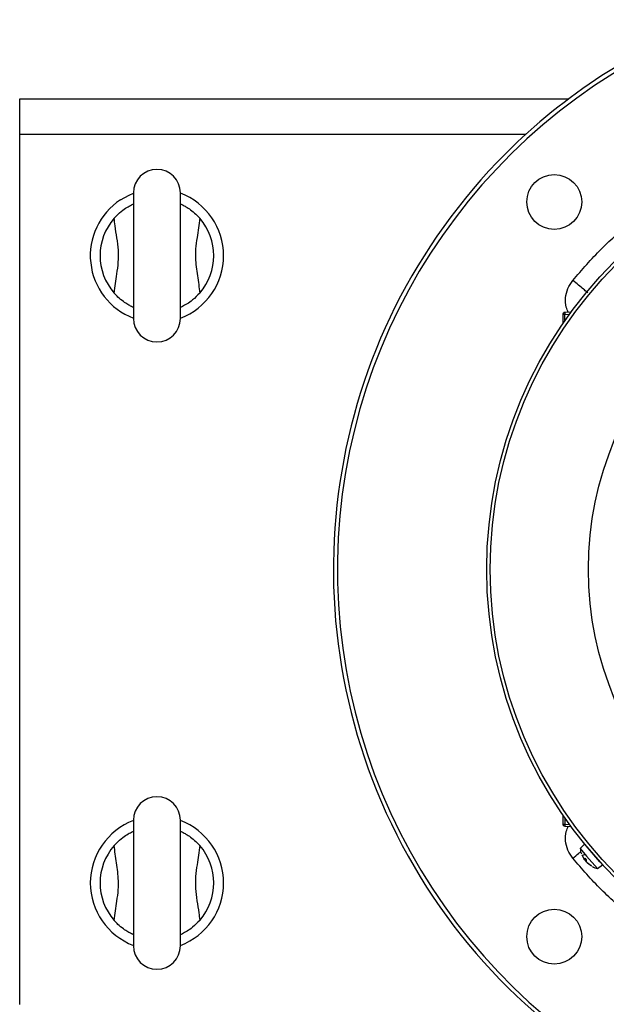
# Model space of a CAD drawing. Units: millimetres. Extents: x 60 to 6240, y 60 to 4395.
# Drawn here: x 1097 to 1247, y 3252 to 3503 of the extents above; entities that cross this region are included whole.
import ezdxf

# ---------------------------------------------------------------- set-up
doc = ezdxf.new("R2010")
doc.units = ezdxf.units.MM
doc.header["$LTSCALE"] = 15

msp = doc.modelspace()

# ---------------------------------------------------------------- linework, layer by layer
at = {"color": 7, "linetype": 'Continuous', "lineweight": 25}
for p, q in [((1097.32, 3473.92), (1097.32, 3482.92)), ((1097.32, 3482.92), (1237.32, 3482.92)), ((1097.32, 3251.92), (1097.32, 3473.92)), ((1097.32, 3473.92), (1226.43, 3473.92)), ((1126.32, 3458.92), (1126.32, 3426.92)), ((1138.32, 3426.92), (1138.32, 3458.92)), ((1236.3, 3427.94), (1237.51, 3427.98)), ((1237.89, 3428.5), (1236.31, 3428.44)), ((1235.82, 3427.94), (1235.82, 3425.59)), ((1236.3, 3427.94), (1235.82, 3427.94)), ((1236.3, 3426.28), (1236.3, 3427.94)), ((1235.82, 3300.26), (1235.82, 3297.91)), ((1126.32, 3298.92), (1126.32, 3266.92)), ((1138.32, 3266.92), (1138.32, 3298.92)), ((1235.82, 3297.91), (1236.3, 3297.91)), ((1236.3, 3299.57), (1236.3, 3297.91)), ((1236.3, 3297.91), (1237.51, 3297.87)), ((1236.31, 3297.41), (1237.89, 3297.35)), ((1241.33, 3292.81), (1240.24, 3291.68)), ((1241.33, 3292.81), (1243.63, 3290.17)), ((1240.24, 3291.68), (1241.86, 3289.8)), ((1240.65, 3290.11), (1241.26, 3288.99)), ((1240.8, 3290.03), (1241.66, 3290.26)), ((1243.63, 3290.17), (1245.92, 3287.53)), ((1241.38, 3288.85), (1241.39, 3289.26)), ((1241.38, 3289.25), (1241.77, 3288.81)), ((1241.38, 3288.85), (1241.6, 3289.01)), ((1241.38, 3288.84), (1241.6, 3289)), ((1241.38, 3288.85), (1241.38, 3288.84)), ((1241.39, 3289.26), (1241.77, 3288.82)), ((1241.77, 3288.82), (1241.8, 3288.36)), ((1241.86, 3289.8), (1244.65, 3286.6)), ((1242.01, 3288.12), (1243.05, 3287.35)), ((1243.15, 3287.23), (1242.13, 3287.99)), ((1243.02, 3287.38), (1243.04, 3287.36)), ((1243.05, 3287.35), (1243.15, 3287.23)), ((1244.65, 3286.6), (1245.92, 3287.53))]:
    msp.add_line(p, q, dxfattribs=at)
at = {"color": 7, "linetype": 'Continuous', "lineweight": 25, "flags": 128}
msp.add_lwpolyline([(1123.03, 3457.16), (1125.2, 3458.36), (1126.32, 3458.83)], dxfattribs=at)
at = {"color": 7, "linetype": 'Continuous', "lineweight": 25}
for centre, radius in [((1327.32, 3362.92), 110.9), ((1327.32, 3362.92), 110.02), ((1233.63, 3456.62), 7), ((1327.32, 3362.92), 84.97), ((1233.63, 3269.23), 7)]:
    msp.add_circle(centre, radius, dxfattribs=at)
for centre, radius, start, end in [((1327.32, 3362.92), 150, 135, 67.0455), ((1327.31, 3362.87), 148.97, 111.1184, 315.0184), ((1327.32, 3362.92), 150, 110.8426, 135), ((1132.32, 3458.92), 6, 0, 180), ((1132.32, 3442.92), 17, 290.6673, 69.3327), ((1132.32, 3442.92), 17, 123.1576, 249.3327), ((1132.32, 3442.92), 14.5, 138.7801, 221.2199), ((1132.32, 3442.92), 14.5, 318.7801, 41.2199), ((1236.32, 3427.94), 0.5, 92, 180), ((1132.32, 3426.92), 6, 180, 0), ((1132.32, 3298.92), 6, 0, 180), ((1132.32, 3282.92), 17, 110.6673, 249.3327), ((1132.32, 3282.92), 17, 290.6673, 69.3327), ((1236.32, 3297.91), 0.5, 180, 268), ((1132.32, 3282.92), 14.5, 138.7801, 221.2199), ((1132.32, 3282.92), 14.5, 318.7801, 41.2199), ((1246.19, 3292.4), 6, 186.9128, 200.095), ((1246.19, 3292.4), 6, 241.766, 255.0872), ((1132.32, 3266.92), 6, 180, 0)]:
    msp.add_arc(centre, radius, start, end, dxfattribs=at)
for points, knots in [([(1121.42, 3452.48), (1122.01, 3453.09), (1123.06, 3454.17), (1124.68, 3455.28), (1125.83, 3455.9), (1126.39, 3456.15), (1126.38, 3456.15), (1126.38, 3456.15)], [0, 0, 0, 0, 0.285786, 0.5033611, 0.7220577, 0.912849, 1, 1, 1, 1]), ([(1138.28, 3456.14), (1138.28, 3456.14), (1138.28, 3456.14), (1138.81, 3455.9), (1139.71, 3455.42), (1140.93, 3454.63), (1142.17, 3453.62), (1142.91, 3452.82), (1143.23, 3452.48)], [0, 0, 0, 0, 0.112818, 0.277729, 0.447174, 0.632968, 0.843135, 1, 1, 1, 1]), ([(1121.42, 3433.37), (1121.64, 3435), (1122, 3437.63), (1122.54, 3441.26), (1122.55, 3444.35), (1122.14, 3447.45), (1121.66, 3450.15), (1121.48, 3451.84), (1121.42, 3452.48)], [0, 0, 0, 0, 0.256513, 0.413563, 0.572252, 0.735758, 0.899713, 1, 1, 1, 1]), ([(1143.23, 3452.48), (1143.01, 3450.84), (1142.65, 3448.22), (1142.03, 3444.11), (1142.24, 3440.06), (1142.9, 3436.34), (1143.15, 3434.1), (1143.23, 3433.37)], [0, 0, 0, 0, 0.2587166, 0.4113864, 0.6478254, 0.8856148, 1, 1, 1, 1]), ([(1237.21, 3428.47), (1237.02, 3428.9), (1236.5, 3430.07), (1236.44, 3432.2), (1236.97, 3434.61), (1237.89, 3435.95), (1238.35, 3436.62)], [0, 0, 0, 0, 0.161197, 0.441323, 0.721094, 1, 1, 1, 1]), ([(1126.37, 3429.7), (1126.37, 3429.71), (1126.36, 3429.71), (1125.84, 3429.95), (1124.94, 3430.43), (1123.72, 3431.22), (1122.48, 3432.23), (1121.73, 3433.03), (1121.42, 3433.37)], [0, 0, 0, 0, 0.11272, 0.27765, 0.447113, 0.632928, 0.843118, 1, 1, 1, 1]), ([(1143.23, 3433.37), (1142.64, 3432.76), (1141.59, 3431.68), (1139.96, 3430.57), (1138.82, 3429.95), (1138.26, 3429.7), (1138.27, 3429.7), (1138.27, 3429.7)], [0, 0, 0, 0, 0.285841, 0.503458, 0.722197, 0.913025, 1, 1, 1, 1]), ([(1121.42, 3292.48), (1122.01, 3293.09), (1123.06, 3294.17), (1124.68, 3295.28), (1125.83, 3295.9), (1126.39, 3296.15), (1126.38, 3296.15), (1126.38, 3296.15)], [0, 0, 0, 0, 0.285841, 0.503458, 0.722197, 0.913025, 1, 1, 1, 1]), ([(1138.28, 3296.14), (1138.28, 3296.14), (1138.28, 3296.14), (1138.81, 3295.9), (1139.71, 3295.42), (1140.93, 3294.63), (1142.17, 3293.62), (1142.91, 3292.82), (1143.23, 3292.48)], [0, 0, 0, 0, 0.11272, 0.27765, 0.447113, 0.632928, 0.843118, 1, 1, 1, 1]), ([(1238.35, 3289.23), (1237.88, 3289.9), (1236.96, 3291.24), (1236.44, 3293.65), (1236.5, 3295.78), (1237.02, 3296.95), (1237.21, 3297.38)], [0, 0, 0, 0, 0.279589, 0.559701, 0.839458, 1, 1, 1, 1]), ([(1121.42, 3273.37), (1121.64, 3275.01), (1122, 3277.63), (1122.62, 3281.74), (1122.41, 3285.79), (1121.75, 3289.5), (1121.5, 3291.75), (1121.42, 3292.48)], [0, 0, 0, 0, 0.2587166, 0.4113864, 0.6478254, 0.8856148, 1, 1, 1, 1]), ([(1143.23, 3292.48), (1143.01, 3290.85), (1142.65, 3288.22), (1142.11, 3284.58), (1142.1, 3281.5), (1142.51, 3278.4), (1142.98, 3275.7), (1143.16, 3274.01), (1143.23, 3273.37)], [0, 0, 0, 0, 0.256513, 0.413563, 0.572252, 0.735758, 0.899713, 1, 1, 1, 1]), ([(1238.35, 3289.23), (1238.86, 3289.65), (1239.64, 3290.3), (1240.26, 3290.81), (1240.47, 3290.99)], [0, 0, 0, 0, 0.650325, 1, 1, 1, 1]), ([(1241.38, 3288.84), (1241.37, 3288.84), (1241.36, 3288.85), (1241.33, 3288.89), (1241.3, 3288.94), (1241.27, 3288.97), (1241.26, 3288.99)], [0, 0, 0, 0, 0.279125, 0.556605, 0.833505, 1, 1, 1, 1]), ([(1241.38, 3288.85), (1241.39, 3288.83), (1241.43, 3288.78), (1241.48, 3288.71), (1241.53, 3288.66), (1241.56, 3288.63), (1241.58, 3288.62), (1241.58, 3288.61)], [0, 0, 0, 0, 0.218174, 0.436401, 0.653342, 0.86983, 1, 1, 1, 1]), ([(1241.77, 3288.82), (1241.77, 3288.82), (1241.77, 3288.82), (1241.77, 3288.82), (1241.77, 3288.82)], [0, 0, 0, 0, 0.282087, 1, 1, 1, 1]), ([(1242.01, 3288.12), (1241.99, 3288.14), (1241.95, 3288.18), (1241.89, 3288.25), (1241.84, 3288.3), (1241.81, 3288.34), (1241.81, 3288.35), (1241.8, 3288.36)], [0, 0, 0, 0, 0.218174, 0.436401, 0.653342, 0.86983, 1, 1, 1, 1]), ([(1126.37, 3269.7), (1126.37, 3269.71), (1126.36, 3269.71), (1125.84, 3269.95), (1124.94, 3270.43), (1123.72, 3271.22), (1122.48, 3272.23), (1121.73, 3273.03), (1121.42, 3273.37)], [0, 0, 0, 0, 0.112818, 0.277729, 0.447174, 0.632968, 0.843135, 1, 1, 1, 1]), ([(1143.23, 3273.37), (1142.64, 3272.76), (1141.59, 3271.68), (1139.96, 3270.57), (1138.82, 3269.95), (1138.26, 3269.7), (1138.27, 3269.7), (1138.27, 3269.7)], [0, 0, 0, 0, 0.285786, 0.503361, 0.722058, 0.912849, 1, 1, 1, 1])]:
    msp.add_open_spline(points, degree=3, knots=knots, dxfattribs=at)
for points in [[(1238.35, 3436.62), (1240.71, 3439.35), (1245.45, 3444.8), (1250.9, 3449.53), (1253.63, 3451.9)], [(1242.2, 3433.43), (1242.13, 3433.48), (1242, 3433.59), (1241.11, 3434.33), (1239.84, 3435.38), (1238.85, 3436.21), (1238.35, 3436.62)], [(1236.31, 3428.44), (1236.3, 3428.43), (1236.3, 3428.42), (1236.3, 3428.3), (1236.3, 3428.14), (1236.3, 3428.01), (1236.3, 3427.94)], [(1236.3, 3297.91), (1236.3, 3297.84), (1236.3, 3297.71), (1236.3, 3297.55), (1236.3, 3297.43), (1236.3, 3297.42), (1236.31, 3297.41)], [(1253.63, 3273.95), (1250.9, 3276.32), (1245.45, 3281.05), (1240.71, 3286.5), (1238.35, 3289.23)]]:
    msp.add_open_spline(points, degree=3, dxfattribs=at)

doc.saveas('drawing.dxf')
